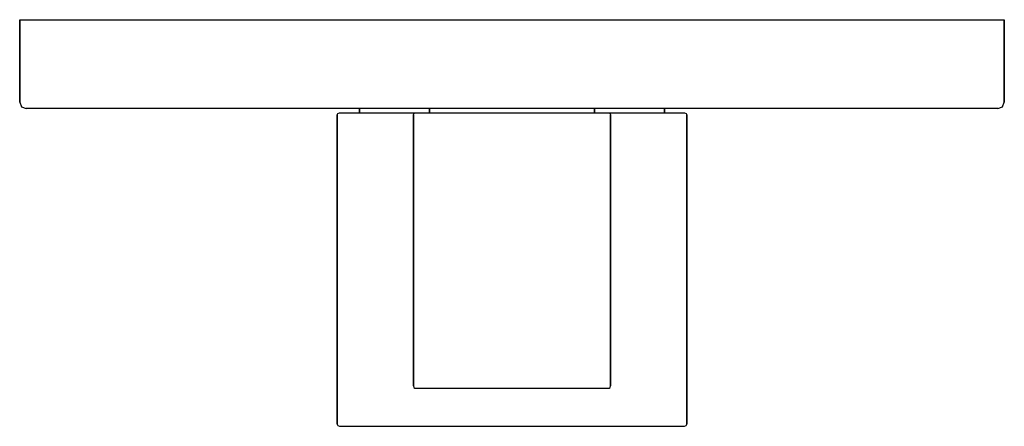
# Model space of a CAD drawing. Extents: x 0 to 155, y 0 to 64.
import ezdxf

# ---------------------------------------------------------------- set-up
doc = ezdxf.new("R2010")
doc.units = 0
doc.header["$MEASUREMENT"] = 0

msp = doc.modelspace()

# ---------------------------------------------------------------- linework, layer by layer
for p, q in [((0, 64), (0.102871, 64)), ((0, 64), (0, 51)), ((0, 51), (0, 64)), ((0.102871, 64), (0.438554, 64)), ((0.438554, 64), (1.13789, 64)), ((0.438554, 64), (1.13789, 64)), ((1.13789, 64), (1.97914, 64)), ((1.97914, 64), (2.8945, 64)), ((2.8945, 64), (3.64257, 64)), ((3.64257, 64), (4.26953, 64)), ((4.26953, 64), (4.95647, 64)), ((4.95647, 64), (5.92824, 64)), ((5.92824, 64), (6.91676, 64)), ((6.91676, 64), (8.13985, 64)), ((8.13985, 64), (9.55, 64)), ((9.55, 64), (11.146, 64)), ((11.146, 64), (12.988, 64)), ((12.988, 64), (14.7128, 64)), ((14.7128, 64), (17.1241, 64)), ((17.1241, 64), (19.9206, 64)), ((19.9206, 64), (23.317, 64)), ((23.317, 64), (29.5968, 64)), ((29.5968, 64), (37.2729, 64)), ((37.2729, 64), (48.3985, 64)), ((48.3985, 64), (61.0914, 64)), ((61.0914, 64), (70.8907, 64)), ((70.8907, 64), (77.5, 64)), ((77.5, 64), (84.1093, 64)), ((84.1093, 64), (93.9086, 64)), ((93.9086, 64), (106.602, 64)), ((106.602, 64), (117.727, 64)), ((117.727, 64), (125.403, 64)), ((125.403, 64), (131.683, 64)), ((131.683, 64), (135.079, 64)), ((135.079, 64), (137.876, 64)), ((137.876, 64), (140.287, 64)), ((140.287, 64), (142.012, 64)), ((142.012, 64), (143.854, 64)), ((143.854, 64), (145.45, 64)), ((145.45, 64), (146.86, 64)), ((146.86, 64), (148.083, 64)), ((148.083, 64), (149.072, 64)), ((149.072, 64), (150.044, 64)), ((150.044, 64), (150.73, 64)), ((150.73, 64), (151.357, 64)), ((151.357, 64), (152.105, 64)), ((152.105, 64), (153.021, 64)), ((153.021, 64), (153.862, 64)), ((153.862, 64), (154.561, 64)), ((154.561, 64), (154.897, 64)), ((154.897, 64), (155, 64)), ((155, 51), (155, 64)), ((155, 64), (155, 51)), ((0, 51), (0.3, 50.3)), ((0.3, 50.3), (1, 50)), ((0.3, 50.3), (1, 50)), ((154, 50), (1, 50)), ((53.5, 49.3571), (53.5, 50)), ((53.5, 50), (53.5, 49.3571)), ((64.5, 50), (64.5, 49.3571)), ((64.5, 49.3571), (64.5, 50)), ((90.5, 49.3571), (90.5, 50)), ((90.5, 50), (90.5, 49.3571)), ((101.5, 49.3571), (101.5, 50)), ((101.5, 50), (101.5, 49.3571)), ((154, 50), (154.7, 50.3)), ((154.7, 50.3), (155, 51)), ((50, 49), (50.1065, 49.25)), ((50, 49), (50, 0.357143)), ((50, 0.357143), (50, 49)), ((50.1065, 49.25), (50.3548, 49.3571)), ((50.3548, 49.3571), (104.645, 49.3571)), ((62, 49), (62.06, 49.25)), ((62, 49), (62, 6.35714)), ((62, 6.35714), (62, 49)), ((62.06, 49.25), (62.2, 49.3571)), ((92.8, 49.3571), (92.94, 49.25)), ((92.94, 49.25), (93, 49)), ((93, 6.35714), (93, 49)), ((93, 49), (93, 6.35714)), ((104.645, 49.3571), (104.894, 49.25)), ((104.894, 49.25), (105, 49)), ((105, 0.357143), (105, 49)), ((105, 49), (105, 0.357143)), ((62, 6.35714), (62.06, 6.10714)), ((92.94, 6.10714), (93, 6.35714)), ((62.06, 6.10714), (62.2, 6)), ((62.2, 6), (92.8, 6)), ((92.8, 6), (92.94, 6.10714)), ((50, 0.357143), (50.1065, 0.107143)), ((50, 0.357143), (50.1065, 0.107143)), ((50.1065, 0.107143), (50.3548, 0)), ((50.1065, 0.107143), (50.3548, 0)), ((104.645, 0), (104.894, 0.107143)), ((104.645, 0), (104.894, 0.107143)), ((104.894, 0.107143), (105, 0.357143)), ((104.894, 0.107143), (105, 0.357143)), ((50.3548, 0), (104.645, 0))]:
    msp.add_line(p, q)

doc.saveas('drawing.dxf')
